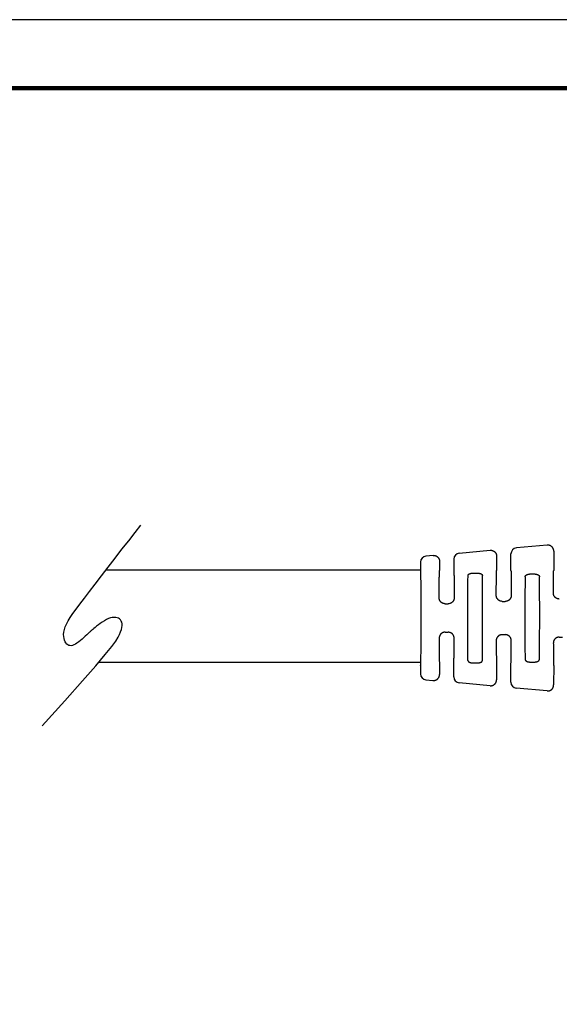
# Model space of a CAD drawing. Units: millimetres. Extents: x 364 to 643, y 89 to 304.
# Drawn here: x 501 to 558, y 201 to 304 of the extents above; entities that cross this region are included whole.
import ezdxf

# ---------------------------------------------------------------- set-up
doc = ezdxf.new("R2010")
doc.units = ezdxf.units.MM
doc.layers.add('PLOT BORDER', color=3, linetype='Continuous')
doc.layers.add('TITLE BLOCK', color=4, linetype='Continuous')

msp = doc.modelspace()

# ---------------------------------------------------------------- linework, layer by layer
at = {"color": 7, "linetype": 'Continuous'}
for p, q in [((547.3587832467551, 248.3744435281401), (550.5994904241836, 248.6670537524685)), ((556.5998231064857, 249.20883633142), (553.359115929057, 248.9162261070915)), ((557.2861342457745, 248.5803957521314), (557.2848878711907, 246.5437611257968)), ((543.2857479910895, 247.4310599353665), (543.2848908423962, 246.5529000574927)), ((544.5991577418818, 248.1252711735171), (543.8583733643154, 248.0583842037815)), ((545.2854688811706, 247.4968305942286), (545.2848901182888, 246.5511048545214)), ((546.7852717662004, 247.7468175249492), (546.7848898374016, 246.5501868884308)), ((551.2858015634724, 248.03861317318), (551.2848889947397, 246.5474329901591)), ((552.7848887138525, 246.5465150240685), (552.7859548306076, 248.2885998894746)), ((548.9092492767506, 246.277266465287), (549.160197104409, 246.2771128908607)), ((554.9091909663466, 246.1801485930135), (555.160138794005, 246.1799950185872)), ((551.8719534248069, 243.2968827193784), (552.1938461976949, 243.2966857282413)), ((545.8710464407043, 243.0490465969422), (546.1944475938687, 243.0488486827103)), ((545.8692123548535, 240.0520641490377), (546.1926135080178, 240.0518662348057)), ((551.8698115039288, 239.7968833747821), (552.1917042768171, 239.796686383645)), ((557.87054599987, 239.5414314714737), (558.1906593670024, 239.5412355692929)), ((543.2787701362458, 236.5513786499207), (543.2782327219777, 235.6732184875408)), ((545.2787701113205, 236.5507259433172), (545.2781913484389, 235.60500020361)), ((546.7780375195291, 235.3531775551342), (546.7787698304332, 236.5498079772266)), ((548.903461720764, 236.820128076525), (549.1544095484221, 236.8199745020987)), ((551.2787689877714, 236.5470540789549), (551.2778564190385, 235.0558738959339)), ((552.7777025901289, 234.8040512474582), (552.7787687068842, 236.5461361128643)), ((554.9035177840699, 236.9099022200738), (555.1544656117283, 236.9097486456475)), ((557.2787678642223, 236.5433822145926), (557.2775214896383, 234.5067475882579)), ((543.8504095844246, 235.0451937147419), (544.5911115405079, 234.9774001086912)), ((550.5907766111077, 234.4282738010152), (547.3504300026923, 234.7248502844907)), ((556.5904416817073, 233.8791474933392), (553.3500950732921, 234.1757239768147))]:
    msp.add_line(p, q, dxfattribs=at)
for p, q in [((543.2848986222039, 246.5608705707715), (510.2063107949331, 246.5608705707715)), ((543.3141727265113, 236.8712785707726), (509.4546848075788, 236.8712785707726))]:
    msp.add_line(p, q)
at = {"color": 0, "linetype": 'ByBlock'}
msp.add_lwpolyline([(503.5297528952175, 230.2067836618553), (505.9180766253864, 232.8531709971292), (507.7697598128909, 234.9315769508124), (509.1571095161011, 236.5197651928292), (510.1524327933923, 237.6954993931003), (510.828036703145, 238.5365432215476), (511.2562283037193, 239.1206603480954), (511.5093146534957, 239.5256144426655), (511.6596028108494, 239.8291691751799), (511.7675216587995, 240.09621828146), (511.8459873789745, 240.3401757609243), (511.8960379776515, 240.5615856788909), (511.9187114611083, 240.7609921006753), (511.9150458356273, 240.938939091597), (511.8860791074855, 241.0959707169714), (511.83284928296, 241.232631042118), (511.7563943683337, 241.3494641323533), (511.6578593184994, 241.4467157585327), (511.5388168828619, 241.5234385136686), (511.400946759438, 241.5783866963116), (511.245928646248, 241.6103146050112), (511.0754422413183, 241.6179765383193), (510.8911672426643, 241.6001267947854), (510.6947833483075, 241.5555196729603), (510.4879702562734, 241.4829094713945), (510.272951834145, 241.3823987627068), (510.0541286277866, 241.25948321579), (509.8364453526303, 241.1210067736064), (509.6248467240968, 240.9738133791181), (509.4242774576182, 240.8247469752836), (509.239682268625, 240.6806515050675), (509.0760058725497, 240.5483709114305), (508.9381929848132, 240.4347491373326), (508.8291571184422, 240.3444138456826), (508.7436869768277, 240.2731275791683), (508.6745400609599, 240.2144366004266), (508.6144738718151, 240.1618871720895), (508.5562459103834, 240.1090255567941), (508.4926136776464, 240.0493980171737), (508.4163346745947, 239.9765508158628), (508.3201664022089, 239.8840302154983), (508.1988975636684, 239.7675987603548), (508.0554416709148, 239.6318841212804), (507.8947434380795, 239.4837302507642), (507.7217475792972, 239.3299811012969), (507.5413988087034, 239.1774806253665), (507.3586418404288, 239.0330727754635), (507.1784213886087, 238.903601504076), (507.0056821673783, 238.7959107636945), (506.8444549687114, 238.7156390601754), (506.6951148959708, 238.6636031128529), (506.5571231303488, 238.6394141944272), (506.4299408530512, 238.6426835775982), (506.3130292452844, 238.6730225350662), (506.2058494882403, 238.7300423395336), (506.107862763125, 238.8133542636982), (506.0185302511399, 238.9225695802638), (505.9380790604884, 239.057169491214), (505.8698000074052, 239.2161149156847), (505.8177498351233, 239.3982367020916), (505.7859852868841, 239.6023656988539), (505.7785631059202, 239.8273327543899), (505.7995400354682, 240.0719687171189), (505.8529728187659, 240.335104435458), (505.9429181990499, 240.6155707578276), (506.0734819099302, 240.9141111305559), (506.2489656464845, 241.239119391617), (506.4737200941776, 241.6009019768998), (506.7520959384651, 242.0097653222894), (507.0884438647972, 242.4760158636711), (507.4871145586339, 243.0099600369314), (507.9524587054306, 243.6219042779567), (508.4888269906427, 244.3221550226336), (509.0967294532158, 245.1151077956054), (509.7613135460376, 245.9815144765421), (510.4638860754864, 246.8962160338727), (511.1857538479402, 247.8340534360241), (511.9082236697777, 248.7698676514231), (512.6126023473719, 249.6784996485001), (513.2801966871059, 250.5347903956821), (513.8923134953529, 251.3135808613957)], dxfattribs=at)
at = {"color": 7, "linetype": 'Continuous'}
for centre, radius, start, end in [((553.4161709164505, 248.2885979980396), 0.6302160858456, 95.19423755542971, 179.9998280411325), ((543.9164919157881, 247.430323159489), 0.6307443550148562, 95.28689288921846, 179.933072476204), ((547.415663013305, 247.7466236063568), 0.6303912769310501, 95.17679894970388, 179.9823748876406), ((543.9091369286903, 235.6733586904766), 0.6309042222907267, 180.0127325769575, 264.6589242811596), ((547.4082531356346, 235.3524080907168), 0.6302160858456289, 179.930044510855, 264.7356349965605), ((553.4079182062344, 234.8032817830408), 0.6302160858456431, 179.9300445108518, 264.7356349965605)]:
    msp.add_arc(centre, radius, start, end, dxfattribs=at)
for points in [[(550.5994904241836, 248.6670537524685), (550.7003436526011, 248.6696386050157), (550.7773574510779, 248.6595435880249), (550.8132011236669, 248.6503324538157), (550.8490747139463, 248.6392588710956), (550.8880725455037, 248.6264893872617), (550.9286588709308, 248.610841219417), (550.9705747687547, 248.5899007387542), (551.0101309910283, 248.5644758153235), (551.0464989942868, 248.5353826416988), (551.0811124426309, 248.5042757013754), (551.1151224279683, 248.472514917936), (551.147280525945, 248.4388317090536), (551.176082432846, 248.4016326984066), (551.2006298859744, 248.3616908287408), (551.2197972719762, 248.3226103991749), (551.2359602682673, 248.2848629831927), (551.2501597380456, 248.2500796469339), (551.2625052687374, 248.2151613543753), (551.2793885747835, 248.1393115454706), (551.2858015634724, 248.03861317318)], [(557.2861342457745, 248.5803957521314), (557.279721257084, 248.6810941244258), (557.2628379510268, 248.756943933357), (557.2504924203279, 248.7918622259323), (557.2362929505741, 248.8266455621327), (557.2201299544233, 248.8643929777736), (557.2009625685077, 248.9034734070961), (557.176415114862, 248.9434152775091), (557.1476132074006, 248.9806142888402), (557.1154551098193, 249.0142974973081), (557.0814451249896, 249.0460582802749), (557.0468316766767, 249.0771652205696), (557.0104636733572, 249.1062583942488), (556.970907451047, 249.1316833177087), (556.9289915531895, 249.1526237983834), (556.8884052277158, 249.1682719662418), (556.8494073961758, 249.1810414500702), (556.8135338062602, 249.1921150326759), (556.7776901339826, 249.2013261667946), (556.7006763349568, 249.2114211838723), (556.5998231064857, 249.20883633142)], [(544.5991577418818, 248.1252711735171), (544.7000109701858, 248.1278560260723), (544.777024768641, 248.1177610091044), (544.8128684413086, 248.1085498748806), (544.8487420316576, 248.09747629214), (544.8877398632171, 248.0847068083053), (544.9283261886349, 248.0690586404636), (544.9702420864533, 248.0481181598026), (545.0097983087262, 248.0226932363721), (545.0461663119847, 247.9936000627474), (545.0807797603288, 247.962493122424), (545.1147897456663, 247.9307323389846), (545.1469478436429, 247.8970491301021), (545.1757497505434, 247.8598501194563), (545.2002972036687, 247.8199082497982), (545.2194645896648, 247.780827820246), (545.2356275859572, 247.7430804042605), (545.2498270557755, 247.7082970678968), (545.2621725864997, 247.6733787751976), (545.2790558925085, 247.5975289662323), (545.2854688811706, 247.4968305942286)], [(543.2787701362458, 236.5513786499207), (543.296571569713, 236.5881307209922), (543.3063537314345, 236.6860685464039), (543.3121211924622, 236.8266720500929), (543.320749252943, 237.1236576621221), (543.3291217534525, 237.4701126437198), (543.3370125373265, 237.8454189332374), (543.3441954479008, 238.2289584690266), (543.3504443285115, 238.6001131894388), (543.3555330224945, 238.9382650328254), (543.3593759787132, 239.2349043008399), (543.3620886995777, 239.5011856368129), (543.3639754016408, 239.7622327907408), (543.365340301455, 240.04316951262), (543.3668027338942, 240.4978189880865), (543.3678269743932, 241.0104557811698), (543.3683952795734, 241.5520863780018), (543.3684899060568, 242.0937172647146), (543.3680931104645, 242.60635492744), (543.3671871494187, 243.06100585231), (543.3661661044082, 243.3419440343337), (543.3645989136123, 243.6029933019664), (543.3622121110345, 243.8692777587331), (543.3587322306787, 244.1659215081589), (543.3540574229974, 244.504079326589), (543.348262823579, 244.8752414173401), (543.341549353348, 245.2587894574017), (543.3341179332283, 245.6341051237637), (543.3261694841442, 245.9805700934155), (543.3179049270195, 246.2775660433467), (543.3123095626111, 246.4181765008294), (543.3026472796644, 246.516126225804), (543.2848908423962, 246.5529000574927)], [(545.2436699519126, 243.6837574638413), (545.2450111968164, 243.9548664241514), (545.2463491502515, 244.1991724959412), (545.2477088151211, 244.4206867656439), (545.2491151943282, 244.6234203196932), (545.2505932907759, 244.8113842445223), (545.2521681073679, 244.9885896265648), (545.2538646470073, 245.1590475522539), (545.255707912597, 245.3267691080233), (545.2577229070405, 245.4957653803062), (545.2602900015993, 245.6956123325063), (545.2631174720491, 245.8955656565934), (545.266203229344, 246.0886797977012), (545.2695451844374, 246.2680092009631), (545.2731412482831, 246.4266083115131), (545.2745299664834, 246.4741462800951), (545.27654988668, 246.513822634391), (545.2798027051797, 246.541015963), (545.2848901182888, 246.5511048545214)], [(546.7848898374016, 246.5501868884308), (546.7899648983778, 246.5400917760103), (546.7931844311981, 246.5128944746156), (546.7951557882502, 246.4732156455785), (546.7964863219206, 246.4256759502309), (546.7998882701343, 246.2670721596356), (546.8030107399725, 246.0877381375631), (546.8058601419923, 245.8946195179942), (546.8084428867508, 245.6946619349103), (546.8107653848049, 245.4948110222921), (546.8125735242622, 245.3258131762884), (546.8142114990048, 245.1580903177716), (546.815699404774, 244.9876314468913), (546.8170573373113, 244.8104255637972), (546.8183053923578, 244.6224616686387), (546.8194636656551, 244.4197287615655), (546.8205522529445, 244.1982158427269), (546.8215912499672, 243.9539119122727), (546.8226007524647, 243.6828059703524)], [(551.2449384625186, 243.9323155879926), (551.2463309299048, 244.1823037109361), (551.2477052537165, 244.40734682952), (551.2490871843152, 244.6111592155283), (551.2505024720622, 244.7974551407451), (551.2519768673185, 244.9699488769544), (551.2535361204455, 245.1323546959403), (551.2552059818045, 245.2883868694869), (551.2570122017569, 245.4417596693781), (551.2589805306638, 245.5961873673982), (551.2614518427195, 245.7765597483871), (551.2641657434681, 245.9569195007387), (551.2671200140319, 246.1310390849415), (551.2703124355319, 246.292690961484), (551.2737407890902, 246.4356475908547), (551.2750576608869, 246.47832284371), (551.276973456489, 246.5139493003923), (551.2800599698041, 246.5383712521318), (551.2848889947397, 246.5474329901591)], [(552.7848887138525, 246.5465150240685), (552.789706644048, 246.5374473799999), (552.7927632639205, 246.5130216525507), (552.7946354535434, 246.4773928335995), (552.7959000929905, 246.4347159150253), (552.7991534791802, 246.2917546483317), (552.8021480559951, 246.1300980699189), (552.8048892246791, 245.95597382998), (552.8073823864761, 245.7756095787081), (552.8096329426296, 245.5952329662965), (552.8114122431191, 245.4408040334175), (552.8130307309323, 245.2874302840569), (552.8145096130393, 245.131397577393), (552.8158700964104, 244.9689917726043), (552.8171333880161, 244.7964987288692), (552.8183206948263, 244.610204305366), (552.8194532238113, 244.4063943612731), (552.8205521819416, 244.181354755769), (552.821638776187, 243.9313713480319)], [(557.2463728631872, 244.1812050131937), (557.2478008133417, 244.4094483637192), (557.2491974003844, 244.6147139872608), (557.2505888549047, 244.8004068086037), (557.2520014074914, 244.9699317525332), (557.2534612887339, 245.1266937438346), (557.2549947292212, 245.2740977072932), (557.2566279595419, 245.4155485676943), (557.2583872102857, 245.554451249823), (557.2602987120415, 245.6942106784647), (557.2626651117494, 245.8555003516343), (557.2652565328799, 246.016685169776), (557.268070655708, 246.1722319690768), (557.271105160509, 246.3166075857237), (557.274357727558, 246.4442788559037), (557.2756008975603, 246.4822498470458), (557.277409753668, 246.5139561366114), (557.2803251326288, 246.5356943532965), (557.2848878711907, 246.5437611257968)], [(548.2736468852613, 237.0836900985988), (548.2638161835325, 237.8216754865187), (548.2591833855331, 238.5137457978822), (548.2544124360033, 239.7932099806629), (548.2517784928532, 241.0237417077139), (548.2515768616734, 241.5490972928562), (548.2524214830207, 242.0744481102626), (548.2565614285393, 243.304951414493), (548.2628981761611, 244.5843820988219), (548.2683781986977, 245.2765049436247), (548.2791118118826, 246.0146111241715)], [(548.2791118118826, 246.0146111241715), (548.2852434809097, 246.0579809497991), (548.2958930331376, 246.0831485369113), (548.2993467028587, 246.0889090018111), (548.3031968143403, 246.0948278324123), (548.3191567564884, 246.1178473756582), (548.3422783542849, 246.1444821047157), (548.3735063442864, 246.1682617825997), (548.4057734685377, 246.1854837961359), (548.4290315305761, 246.1958772290984), (548.4522399184887, 246.205460658892), (548.4836120515558, 246.2179629016171), (548.5174779999827, 246.2298349193924), (548.5541753525088, 246.2397925938558), (548.5912642332996, 246.247637394053), (548.6196754469124, 246.2527945778747), (548.6419026352555, 246.2565508057242), (548.6511171353739, 246.2580790849134), (548.6587802734707, 246.2593308412605), (548.7462763146054, 246.2703656240484), (548.9092492767506, 246.277266465287)], [(549.160197104409, 246.2771128908607), (549.2763985849765, 246.2739709813446), (549.3635711844843, 246.2658813201099), (549.3984055446015, 246.2608325226187), (549.4333011526378, 246.2551017871212), (549.463525530846, 246.2499164507308), (549.4956681218175, 246.2436613063577), (549.5280228583404, 246.2360251524367), (549.5594832986751, 246.2268357938646), (549.5860116327465, 246.2172772729435), (549.6129705428598, 246.2064428802834), (549.6503816543934, 246.1906987939639), (549.6874529569589, 246.1723652871516), (549.7137145622671, 246.1551813103897), (549.7365664641823, 246.1340324950747), (549.7528124183741, 246.1134508991777), (549.7651578540433, 246.0952542320181), (549.7692458071424, 246.0889589361919), (549.7729192895617, 246.0828514408778), (549.7838812190671, 246.0571328651341), (549.7900119399114, 246.013550868788)], [(549.78454701329, 237.0826298431923), (549.795280626475, 237.8207360237422), (549.8007606490116, 238.5128588685527), (549.8070973966337, 239.7922895529109), (549.8112373421525, 241.0227928571709), (549.8120819634996, 241.5481436745903), (549.8118803323198, 242.0734992597488), (549.8092463891692, 243.3040309868355), (549.804475439639, 244.5834951696492), (549.7998426416395, 245.2755654809658), (549.7900119399114, 246.013550868788)], [(554.279028049996, 245.875948151035), (554.2690882090697, 245.1104742503705), (554.2639653479591, 244.4108636631572), (554.2583025212543, 243.1965662277986), (554.2545896855409, 242.0359570012647), (554.2538321787306, 241.5454241345061), (554.2539893081037, 241.0548871012145), (554.2562816747088, 239.8942526003903), (554.2604583930656, 238.679924914807), (554.2647248998189, 237.9803614987329), (554.273728365934, 237.2149974126796)], [(554.279028049996, 245.875948151035), (554.2818916090987, 245.911794115327), (554.2886487239016, 245.9387763397281), (554.2948313509755, 245.9528684949446), (554.3024691881371, 245.9668786794488), (554.3199646730559, 245.9964083541509), (554.3431804895588, 246.0268311338157), (554.3734481484087, 246.0527459171814), (554.4066507749544, 246.073070598378), (554.4309753882767, 246.0857420737997), (554.4532947630221, 246.0966320580713), (554.4676909858656, 246.1035234183195), (554.4821039198821, 246.1101519747622), (554.5086814047304, 246.1212180882848), (554.5389420971396, 246.1317702475521), (554.5864228718901, 246.1442371618716), (554.6318381339588, 246.1537847922157), (554.6682677728306, 246.1609705078253), (554.7025936157324, 246.1669046472336), (554.7901558688504, 246.1764589492175), (554.9091909663466, 246.1801485930135)], [(555.160138794005, 246.1799950185872), (555.2399981691217, 246.1785743244093), (555.3243752366159, 246.1725119846235), (555.3842223210893, 246.1636044877751), (555.4418344529572, 246.1524067305125), (555.4869726113939, 246.1428578477837), (555.531409080327, 246.1309457868597), (555.5605711915821, 246.1206145950621), (555.5860396486537, 246.110007423373), (555.5993376862868, 246.1038961953067), (555.6133059964973, 246.0971899938912), (555.6486310677972, 246.0796285013634), (555.6868562473803, 246.0577393313373), (555.7140204218804, 246.0374497526582), (555.7361959012924, 246.0141769584881), (555.7521280348544, 245.9910119215658), (555.7654108207407, 245.9680994883236), (555.7733792024969, 245.953463342884), (555.7799860067184, 245.9385858264642), (555.7870579645498, 245.9109562622335), (555.7899282121409, 245.8748998259808)], [(555.7846285280771, 237.2139490875117), (555.7945683690043, 237.9794229881872), (555.7996912301153, 238.6790335754279), (555.8053540568205, 239.8933310108949), (555.8090668925342, 241.0539402375375), (555.8098243993445, 241.544473104345), (555.809667269971, 242.035010137697), (555.8073749033649, 243.1956446386625), (555.8031981850065, 244.4099723243825), (555.7989316782534, 245.1095357402916), (555.7899282121409, 245.8748998259808)], [(545.8710464407043, 243.0490465969422), (545.7924239464539, 243.0524422530195), (545.7129634348689, 243.0663202591485), (545.651011006126, 243.0879815629744), (545.5950002068844, 243.1132856619152), (545.5634895878816, 243.1284643369115), (545.5329302665439, 243.1452298613948), (545.5016242039196, 243.1660832646023), (545.4715475554851, 243.1900727867497), (545.4444871043586, 243.215706060084), (545.41834416136, 243.2430591758709), (545.3840408097335, 243.2802500637994), (545.3511653354785, 243.3201831114958), (545.3228071214471, 243.3635373048484), (545.2997072216883, 243.410965909078), (545.2814851469936, 243.4614525052755), (545.2676681314949, 243.507274220428), (545.2612597238528, 243.5297751088009), (545.2558663105506, 243.5514017552339), (545.2471067510655, 243.6060353361378), (545.2436699519126, 243.6837574638413)], [(546.8226007524647, 243.6828059703524), (546.818939782024, 243.6046416002517), (546.8092070816474, 243.5469090053047), (546.8030278928027, 243.5226839451119), (546.7966897220149, 243.5005224600983), (546.7915646953318, 243.4830840557468), (546.7859157458704, 243.4646282720093), (546.7682860357434, 243.4147269689574), (546.7409537719559, 243.358700228236), (546.6930350279761, 243.2928751013217), (546.6426012595527, 243.237229969725), (546.6179809457019, 243.2115595450738), (546.5930096767229, 243.1882082822664), (546.5634325887531, 243.1650818319758), (546.5290841956441, 243.1429324845979), (546.4924605681524, 243.1233657034777), (546.4614342923621, 243.1084601163857), (546.4477458701306, 243.10206016584), (546.4357673298707, 243.0966232463251), (546.3481530791321, 243.0663814633619), (546.1944475938687, 243.0488486827103)], [(551.8719534248069, 243.2968827193784), (551.7132499886682, 243.315937277147), (551.6218590602757, 243.3489124996054), (551.6096191197355, 243.3546712944255), (551.5967016017387, 243.3609098575966), (551.5808810250392, 243.3686436238629), (551.5622105769455, 243.3781330767753), (551.527097974154, 243.3977860689042), (551.4920223814129, 243.4213224727605), (551.4541766388138, 243.4545066558687), (551.4185840211603, 243.4918642306239), (551.3683979502582, 243.5482106534063), (551.3235303444574, 243.6115234302026), (551.2976664998369, 243.6661741286722), (551.2807889517414, 243.7148536090974), (551.2753740446244, 243.7328716006631), (551.2702338505462, 243.750742590893), (551.2617360458673, 243.7815254721157), (551.2537586717615, 243.816567859957), (551.2467934685958, 243.8708714337359), (551.2449384625186, 243.9323155879926)], [(552.821638776187, 243.9313713480319), (552.8181256977612, 243.8541261797225), (552.8086958246108, 243.797106617357), (552.8027038068587, 243.7731969330287), (552.7965364527859, 243.7512578559422), (552.7914469976774, 243.7336436004189), (552.7858240956432, 243.714980655846), (552.768508529836, 243.6652910053885), (552.7416784611507, 243.6096078701802), (552.6946169098642, 243.5440648821689), (552.6450641295048, 243.4885362925538), (552.6208910396067, 243.4629245639987), (552.5963610195072, 243.4395919677194), (552.5675914461467, 243.4165691988993), (552.5358787340583, 243.3952970116491), (552.5037367456284, 243.377418331276), (552.4724925400687, 243.3619793231978), (552.4368921654159, 243.3450954623252), (552.4008511613865, 243.3299595266315), (552.3138397028713, 243.3061355405475), (552.1938461976949, 243.2966857282413)], [(557.8729960875232, 243.5449898050059), (557.8661344437444, 243.5450213763405), (557.8622792582541, 243.5450689993021), (557.8614682470195, 243.5450838786908), (557.8609759760686, 243.5450962129727), (557.8498414520348, 243.5454733389703), (557.8278461579864, 243.5465959023677), (557.7985576787498, 243.5488180299342), (557.7655435991514, 243.5524938484391), (557.7323715040172, 243.5579774846517), (557.6747776535278, 243.5743111831444), (557.6319846331535, 243.5922937817376), (557.6156146117564, 243.600165663766), (557.5986055012584, 243.6086591788631), (557.553499883913, 243.6321220286554), (557.503435469459, 243.6629143717898), (557.4681228625695, 243.6912310684795), (557.4392560247888, 243.7192482013527), (557.4246864224942, 243.734698323562), (557.4115056455203, 243.7491248332452), (557.3986112497448, 243.7633765307772), (557.3852364181403, 243.7784945853381), (557.3519139733912, 243.8197471395011), (557.3184534350071, 243.8733255121987), (557.3007709462865, 243.9122991449276), (557.2862750126797, 243.9517450262861), (557.2750762020694, 243.9872977442857), (557.267285082339, 244.0145918869383), (557.2639995547652, 244.026504564913), (557.2611699884696, 244.0375237616388), (557.2545573943901, 244.0694376848983), (557.248673477978, 244.1168244505876), (557.2463728631872, 244.1812050131937)], [(545.8692123548535, 240.0520641490377), (545.7902866554746, 240.0486253264252), (545.7087284388285, 240.033868638221), (545.6441057169104, 240.0110413563595), (545.5921122230188, 239.9877047062667), (545.576840883657, 239.9804737532963), (545.5615090884887, 239.9728459259667), (545.52889116663, 239.9548176064993), (545.4925635396439, 239.9305838313717), (545.451140463523, 239.8944761957548), (545.4133363157639, 239.8554904112122), (545.3791818063344, 239.8185475871589), (545.3479844128062, 239.7804862280416), (545.3204568910344, 239.7381025896956), (545.2974246437896, 239.6908323902822), (545.2791406149163, 239.6403634566622), (545.2652681290169, 239.5945559894631), (545.2588339550548, 239.572066749501), (545.25341568559, 239.5504510269446), (545.244590761318, 239.4958306592911), (545.2410591962578, 239.4181068612669)], [(545.2410591962578, 239.4181068612669), (545.2420686987552, 239.1470009193571), (545.243107695778, 238.9026969889126), (545.2441962830674, 238.6811840700829), (545.2453545563646, 238.4784511630179), (545.2466026114114, 238.2904872678673), (545.2479605439487, 238.1132813847806), (545.2494484497179, 237.9428225139077), (545.2510864244605, 237.7750996553982), (545.2528945639176, 237.6061018094017), (545.2552170619717, 237.4062508967937), (545.2577998067302, 237.2062933137198), (545.26064920875, 237.0131746941608), (545.263771678588, 236.8338406720974), (545.2671736268017, 236.6752368815102), (545.268504160472, 236.6276971861651), (545.2704755175239, 236.5880183571302), (545.2736950503445, 236.5608210557369), (545.2787701113205, 236.5507259433172)], [(546.8199902612007, 239.4171405923868), (546.8144640618953, 239.5104763504918), (546.8038143458928, 239.5657442377215), (546.8008347357929, 239.57684426074), (546.7973787702631, 239.5888633298524), (546.7773945679551, 239.6523821778677), (546.74363930849, 239.7315940468424), (546.7090093697793, 239.7852021450317), (546.6767253635962, 239.8240293302729), (546.6650457491644, 239.8368186976887), (546.6525847151183, 239.8501233289089), (546.6164718242644, 239.8874072572143), (546.5710350832558, 239.9278793825396), (546.5325763655042, 239.9541752955031), (546.4964584182098, 239.9740441703076), (546.4776571528266, 239.9833285063764), (546.4616780331673, 239.9909151184773), (546.4485258348884, 239.9970822512746), (546.4359748735005, 240.0028058531155), (546.3465438735175, 240.0340248693365), (546.1926135080178, 240.0518662348057)], [(546.7787698304332, 236.5498079772266), (546.783857243568, 236.5598968704467), (546.787110062239, 236.5870902109222), (546.7891299828987, 236.6267665974082), (546.7905187019996, 236.6743046286595), (546.7941147714985, 236.8329041367064), (546.7974567356923, 237.0122342027822), (546.800542503993, 237.2053491902586), (546.8033699858129, 237.405303462507), (546.8059370905632, 237.6051513828989), (546.8079520743504, 237.7741468893116), (546.8097953330234, 237.9418676174649), (546.8114918715903, 238.1123245396103), (546.813066695059, 238.2895286279989), (546.814544808437, 238.4774908548822), (546.8159512167322, 238.6802221925113), (546.8173109249528, 238.9017336131376), (546.8186489381064, 239.1460360890123), (546.8199902612007, 239.4171405923868)], [(551.8698115039288, 239.7968833747821), (551.7905640644242, 239.7936304441644), (551.7106168666285, 239.7800186120447), (551.6484353989706, 239.7581110163537), (551.5897145339197, 239.7308886256769), (551.5448632413068, 239.7083766476038), (551.5017362139397, 239.6817192085453), (551.4687027009584, 239.6548914571786), (551.4395649470114, 239.626978160481), (551.4248183613261, 239.6116599794012), (551.4114914646766, 239.5973775864693), (551.3985444263958, 239.5833678751592), (551.385101279405, 239.5684973228685), (551.3511148034884, 239.5273436694405), (551.3168254661232, 239.4736701408875), (551.2837242391504, 239.3949640349445), (551.2641191151104, 239.3318418020663), (551.260717405811, 239.3198578002747), (551.2577855236625, 239.3087850593116), (551.2474175089314, 239.254209211722), (551.2420189254367, 239.1621977550396)], [(551.2420189254367, 239.1621977550396), (551.2431055196821, 238.9122143472985), (551.2442044778122, 238.6871747417906), (551.2453370067972, 238.4833647976943), (551.2465243136076, 238.2970703741879), (551.247787605213, 238.1245773304497), (551.2491480885842, 237.9621715256581), (551.2506269706914, 237.8061388189915), (551.2522454585046, 237.6527650696281), (551.2540247589941, 237.4983361367463), (551.2562753151476, 237.317959524331), (551.2587684769444, 237.1375952730554), (551.2615096456286, 236.9634710331129), (551.2645042224435, 236.8018144546967), (551.2677576086332, 236.6588531880003), (551.2690222480803, 236.6161762694251), (551.2708944377034, 236.5805474504733), (551.2739510575757, 236.5561217230236), (551.2787689877714, 236.5470540789549)], [(552.8187195587252, 239.1612328516892), (552.8134323694244, 239.253260477635), (552.8031288851316, 239.3078546390733), (552.8002100655021, 239.3189316608072), (552.7968224323183, 239.3309207637956), (552.7772943555028, 239.3940624853069), (552.744290810793, 239.4728021688928), (552.7100695407094, 239.5265133395243), (552.6761356285444, 239.5677060648422), (552.6627103355493, 239.5825935032979), (552.6497801932392, 239.5966193427629), (552.6364704984392, 239.6109183532263), (552.6217424661213, 239.626254812226), (552.592462320925, 239.6542903825481), (552.5582373662608, 239.6817528705301), (552.5120549070132, 239.7099601662096), (552.4672651993562, 239.7325093616545), (552.4314458619106, 239.7495513690821), (552.3967828178174, 239.7640709500799), (552.3114424209575, 239.7872045965166), (552.1917042768171, 239.796686383645)], [(552.7787687068842, 236.5461361128643), (552.7835977318573, 236.5551978532213), (552.7866842454221, 236.5796198212328), (552.7886000416988, 236.6152463220537), (552.7899169148084, 236.6579216608386), (552.7933452766565, 236.8008788385765), (552.7965377115356, 236.9625316308174), (552.7994919983248, 237.1366523854161), (552.8022059159027, 237.3170134502279), (552.8046772431483, 237.4973871731075), (552.8066455563016, 237.6518138126485), (552.8084517654024, 237.8051854662871), (552.8101216233447, 237.9612162461091), (552.8116808830221, 238.1236202642002), (552.8131552973286, 238.296111632646), (552.8145706191583, 238.4824044635321), (552.8159526014049, 238.6862128689443), (552.8173269969627, 238.9112509609681), (552.8187195587252, 239.1612328516892)], [(557.87054599987, 239.5414314714737), (557.8636383152996, 239.5414072188437), (557.8595011033522, 239.5413570100509), (557.8583993164982, 239.5413355785319), (557.8575466966026, 239.5413144983699), (557.8425737375712, 239.5408816208687), (557.8188523316915, 239.5399531228504), (557.7662685491898, 239.5358262356194), (557.7122937338399, 239.5257997756896), (557.6471050544815, 239.5023398509635), (557.5856642177048, 239.4728831610717), (557.5399381229124, 239.4491781383563), (557.4973832838584, 239.4222261740995), (557.4654370478163, 239.3958813373599), (557.439605370831, 239.3710122693365), (557.4280308895429, 239.3588899937996), (557.4164670283144, 239.3462747042014), (557.3877324702614, 239.3140965446612), (557.3538621721959, 239.2725466745718), (557.3222804962859, 239.2260468550447), (557.2948817303215, 239.1694548699246), (557.2780189674465, 239.1205760064296), (557.2726317544257, 239.1023262925667), (557.2675329015315, 239.0842571748073), (557.2593733132408, 239.0541359342529), (557.2517367310581, 239.0200080780731), (557.2449800929819, 238.9666571596195), (557.2431441365011, 238.9059557505505)], [(557.2431441365011, 238.9059557505505), (557.2442928471403, 238.6777192503355), (557.2454382893545, 238.4724588658576), (557.2466025294661, 238.2867698587594), (557.2478076337984, 238.1172474906838), (557.2490756686734, 237.9604870232736), (557.250428700414, 237.8130837181714), (557.2518887953429, 237.6716328370201), (557.2534780197825, 237.5327296414624), (557.2552184400556, 237.3929693931412), (557.2573874465236, 237.231675146205), (557.2597816048487, 237.0704855203933), (557.2624053646632, 236.9149338282779), (557.2652631755989, 236.7705533824306), (557.2683594872879, 236.6428774954234), (557.2695561833091, 236.6049048972056), (557.271326231886, 236.5731963589387), (557.2742150023973, 236.5514545687065), (557.2787678642223, 236.5433822145926)], [(548.2736468852613, 237.0836900985988), (548.2765560065018, 237.0519292770055), (548.2836949630905, 237.0277983214437), (548.2905775432075, 237.014455635931), (548.2988127104393, 237.0015123743499), (548.3120959464322, 236.9818877410085), (548.3276797439246, 236.9623132549643), (548.3500160640017, 236.9419487603364), (548.3762043969025, 236.9248764679289), (548.4132767937022, 236.9065423525544), (548.4506888738006, 236.8907978452233), (548.4776469240098, 236.8799637938828), (548.5041743331615, 236.8704055909021), (548.5359928335379, 236.8611563475948), (548.5708602476504, 236.8530994374166), (548.6079207970417, 236.8460207449173), (548.6370076243811, 236.8410257585245), (548.6463106302415, 236.8394712070586), (548.6538178580047, 236.8382360452719), (548.7406110481679, 236.8272105306006), (548.903461720764, 236.820128076525)], [(549.1544095484221, 236.8199745020987), (549.3173903791003, 236.826876067004), (549.4048889882879, 236.8379117387956), (549.4125514413677, 236.8391634428842), (549.4217653351202, 236.8406916892751), (549.4439917530531, 236.8444479504048), (549.4724021502991, 236.8496052008526), (549.5092410392665, 236.857348883835), (549.5442009791266, 236.8665995062233), (549.5748074878156, 236.8771442909221), (549.6060427058574, 236.8895908072394), (549.6547990419353, 236.9103949401155), (549.70075947431, 236.9357467245581), (549.722715434297, 236.9537097729872), (549.7405350346623, 236.9737411860642), (549.7504287012316, 236.9873782962124), (549.7586828270953, 236.9997121997347), (549.7629411175751, 237.0062511277216), (549.7668981994191, 237.012776232949), (549.7783074175163, 237.0390978078846), (549.78454701329, 237.0826298431923)], [(554.273728365934, 237.2149974126796), (554.2775389568885, 237.1741402464384), (554.2855973268995, 237.1464852446538), (554.2908093862989, 237.1353120552969), (554.2970182016895, 237.1239840370415), (554.3140942632767, 237.095118890927), (554.337516896243, 237.0642352094829), (554.3676752668757, 237.0381135356292), (554.3992161147778, 237.018510011071), (554.4212403166146, 237.0069132094254), (554.4434537840662, 236.9960407064646), (554.4746700432208, 236.9812820072389), (554.5087132803451, 236.9671321473377), (554.5448683677691, 236.9554637434794), (554.5812877260037, 236.9462245269905), (554.6084090737752, 236.9402706908719), (554.629672114108, 236.9359024707074), (554.6388464005342, 236.9340500556202), (554.6464635815307, 236.9325337907525), (554.7359963881088, 236.9187310499738), (554.9035177840699, 236.9099022200738)], [(555.1544656117283, 236.9097486456475), (555.3220195140768, 236.9183748683799), (555.4115760717484, 236.9320709650876), (555.4191931668308, 236.9335777170187), (555.428367993854, 236.935418777762), (555.4496344195031, 236.9397610849661), (555.476761023174, 236.945681955517), (555.5129344283339, 236.9547548473893), (555.5473364455888, 236.9655291436599), (555.5779788920411, 236.9779911043241), (555.6089671957495, 236.9925932144515), (555.6570139704991, 237.0168000811888), (555.7019774890621, 237.0458609044889), (555.7242172530666, 237.0671833967386), (555.7418283678028, 237.0904260240092), (555.7514415995868, 237.1059321711953), (555.7593808574179, 237.119810002146), (555.7635291183408, 237.1272600854752), (555.767359938892, 237.1346370396843), (555.7785376316228, 237.1646955927087), (555.7846285280771, 237.2139490875117)], [(544.5911115405079, 234.9774001086912), (544.6919615296622, 234.974691818457), (544.768987627129, 234.9846925666125), (544.8048425464069, 234.9938598227542), (544.8407296628968, 235.0048894893846), (544.8797430948557, 235.0176112321866), (544.9203485428632, 235.0332097125829), (544.9622900387205, 235.0540988739598), (545.0018773495724, 235.0794753628193), (545.0382809347723, 235.1085240022353), (545.0729324312001, 235.1395885544466), (545.1069812648509, 235.1713076874489), (545.1391805653964, 235.204951510994), (545.1680279805923, 235.2421152415255), (545.192624302375, 235.2820270363274), (545.2118395067118, 235.3210839766619), (545.2280486920163, 235.3588115815922), (545.2422907242506, 235.3935775119809), (545.2546789839926, 235.4284806677801), (545.271655114233, 235.5043097560841), (545.2781913484389, 235.60500020361)], [(550.5907766111077, 234.4282738010152), (550.6916266004077, 234.4255655107381), (550.7686526976113, 234.4355662588869), (550.8045076169717, 234.4447335150656), (550.8403947335091, 234.4557631817125), (550.8794081651045, 234.4684849244017), (550.9200136128334, 234.4840834047241), (550.9619551094966, 234.5049725665612), (551.0015424211297, 234.5303490559586), (551.0379460059307, 234.5593976950626), (551.0725975017986, 234.5904622467693), (551.1066463349089, 234.6221813792703), (551.138845635119, 234.6558252024581), (551.167693050907, 234.6929889337014), (551.192289373204, 234.7329007292376), (551.2115045774385, 234.7719576692938), (551.2277137626027, 234.8096852738844), (551.2419557948986, 234.8444512044214), (551.2543440547172, 234.8793543604126), (551.2713201848892, 234.9551834484149), (551.2778564190385, 235.0558738959339)], [(556.5904416817073, 233.8791474933392), (556.6912916710035, 233.8764392030608), (556.7683177681783, 233.8864399512005), (556.8041726875206, 233.8956072073735), (556.8400598041198, 233.90663687404), (556.8790732360821, 233.9193586168431), (556.9196786840732, 233.9349570972342), (556.9616201799258, 233.9558462586122), (557.0012074908072, 233.9812227474994), (557.0376110760621, 234.0102713869658), (557.0722625724543, 234.0413359391444), (557.1063114056012, 234.073055071679), (557.1385107057549, 234.1066988948153), (557.1673581215107, 234.1438626260283), (557.1919544437994, 234.1837744215516), (557.2111696480276, 234.2228313615922), (557.2273788331934, 234.2605589661862), (557.2416208655341, 234.2953248968271), (557.2540091253891, 234.3302280528789), (557.2709852555195, 234.4060571405966), (557.2775214896383, 234.5067475882579)]]:
    msp.add_spline(points, degree=3, dxfattribs=at)
at = {"layer": 'PLOT BORDER'}
msp.add_line((643.3995538758631, 304.4537278913334), (363.9995538758632, 304.4537278913334), dxfattribs=at)
at = {"layer": 'TITLE BLOCK', "lineweight": 100}
msp.add_lwpolyline([(371.198877805864, 297.2544039613329), (636.2002299458636, 297.2544039613329), (636.2002299458636, 95.75305182133326), (371.198877805864, 95.75305182133326)], close=True, dxfattribs=at)

doc.saveas('drawing.dxf')
